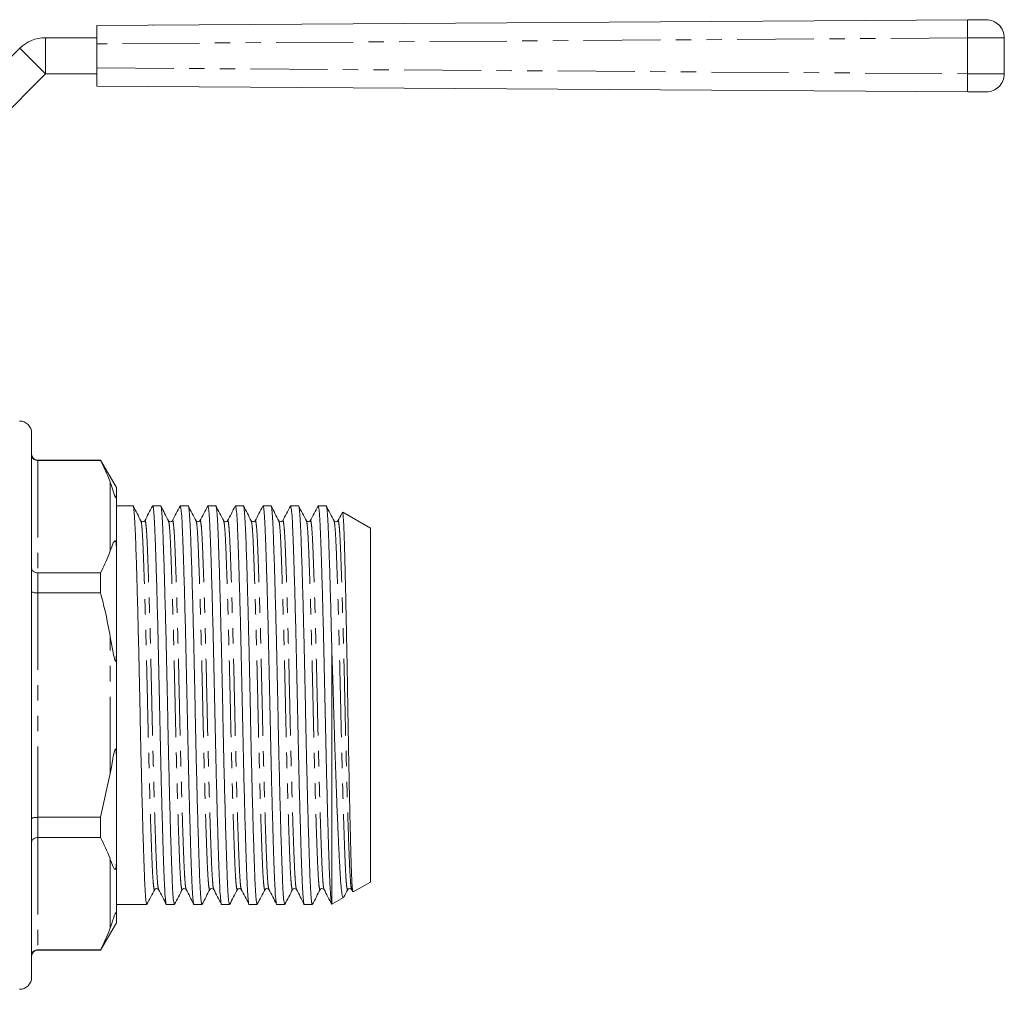
# Model space of a CAD drawing. Units: millimetres. Extents: x 134 to 273, y 87 to 260.
# Drawn here: x 192 to 273, y 180 to 260 of the extents above; entities that cross this region are included whole.
import ezdxf

# ---------------------------------------------------------------- set-up
doc = ezdxf.new("R2010")
doc.units = ezdxf.units.MM
doc.linetypes.add('PHANTOM', pattern=[12.7, 6.35, -1.27, 1.27, -1.27, 1.27, -1.27])

msp = doc.modelspace()

# ---------------------------------------------------------------- linework, layer by layer
at = {"color": 7, "linetype": 'Continuous', "lineweight": 15}
for p, q in [((198.158, 259.35), (270.132, 259.83)), ((270.132, 259.83), (271.648, 259.84)), ((198.158, 257.851), (198.158, 259.35)), ((201.552, 259.373), (201.575, 259.373)), ((202.77, 259.381), (202.793, 259.381)), ((193.903, 258.35), (198.158, 258.35)), ((273.158, 258.34), (273.158, 255.361)), ((183.661, 249.35), (191.782, 257.472)), ((198.158, 257.851), (198.158, 255.85)), ((198.158, 254.35), (198.158, 255.85)), ((185.782, 247.229), (193.903, 255.35)), ((193.903, 255.35), (198.158, 255.35)), ((270.132, 253.871), (198.158, 254.35)), ((271.648, 253.861), (270.132, 253.871)), ((192.761, 180.65), (192.761, 225.65)), ((198.462, 223.4), (193.261, 223.4)), ((198.462, 223.377), (193.261, 223.377)), ((199.761, 221.15), (198.462, 223.4)), ((198.462, 223.4), (198.462, 223.377)), ((199.761, 220.412), (199.761, 221.15)), ((199.761, 220.412), (199.761, 216.199)), ((201.139, 219.625), (199.761, 219.625)), ((203.419, 219.625), (202.762, 219.625)), ((205.699, 219.625), (205.042, 219.625)), ((207.979, 219.625), (207.322, 219.625)), ((210.259, 219.625), (209.602, 219.625)), ((212.539, 219.625), (211.882, 219.625)), ((214.819, 219.625), (214.162, 219.625)), ((217.099, 219.625), (216.442, 219.625)), ((220.761, 217.778), (218.472, 219.099)), ((220.761, 188.523), (220.761, 217.778)), ((199.761, 207.364), (199.761, 216.199)), ((193.261, 214.1), (198.462, 214.1)), ((198.462, 214.1), (198.462, 212.427)), ((198.462, 212.427), (193.261, 212.427)), ((217.561, 186.701), (217.561, 208.144)), ((199.761, 207.364), (199.761, 198.937)), ((199.761, 190.102), (199.761, 198.937)), ((198.462, 193.874), (199.261, 197.5)), ((193.261, 193.874), (198.462, 193.874)), ((198.462, 193.874), (198.462, 192.201)), ((198.462, 192.201), (193.261, 192.201)), ((199.761, 190.102), (199.761, 185.889)), ((219.335, 187.7), (220.761, 188.523)), ((217.58, 186.687), (218.534, 187.237)), ((219.211, 187.909), (219.313, 187.713)), ((199.761, 186.675), (202.279, 186.675)), ((203.902, 186.675), (204.559, 186.675)), ((206.182, 186.675), (206.839, 186.675)), ((208.462, 186.675), (209.119, 186.675)), ((210.742, 186.675), (211.399, 186.675)), ((213.022, 186.675), (213.679, 186.675)), ((215.302, 186.675), (215.959, 186.675)), ((217.565, 186.696), (217.561, 186.701)), ((217.577, 186.692), (217.574, 186.684)), ((199.761, 185.15), (199.761, 185.889)), ((198.462, 182.9), (199.761, 185.15)), ((193.261, 182.924), (198.462, 182.924)), ((193.261, 182.9), (198.462, 182.9)), ((198.462, 182.924), (198.462, 182.9))]:
    msp.add_line(p, q, dxfattribs=at)
at = {"color": 8, "linetype": 'PHANTOM', "lineweight": 0}
for p, q in [((193.903, 258.35), (193.903, 255.35)), ((270.126, 258.33), (198.158, 257.851)), ((273.158, 258.34), (270.126, 258.33)), ((270.126, 255.371), (270.126, 258.33)), ((191.782, 257.472), (193.903, 255.35)), ((198.158, 255.85), (270.126, 255.371)), ((270.126, 255.371), (273.158, 255.361)), ((193.261, 223.4), (193.261, 223.377)), ((193.261, 223.377), (193.261, 214.1)), ((199.261, 215.914), (199.261, 221.564)), ((193.261, 214.1), (193.261, 212.427)), ((193.261, 212.427), (193.261, 193.874)), ((199.261, 197.5), (199.261, 208.801)), ((193.261, 193.874), (193.261, 192.201)), ((193.261, 192.201), (193.261, 182.924)), ((199.261, 184.737), (199.261, 190.387)), ((193.261, 182.924), (193.261, 182.9))]:
    msp.add_line(p, q, dxfattribs=at)
for centre, start, end in [((305.29, 258.94), 178.54892, 180.99276), ((305.29, 254.761), 179.00724, 181.45108)]:
    msp.add_arc(centre, 35.17, start, end, dxfattribs=at)
at = {"color": 7, "linetype": 'Continuous', "lineweight": 15}
for centre, radius, start, end in [((271.658, 258.34), 1.5, 360, 90.38197), ((193.903, 255.35), 3, 90, 135), ((271.658, 255.361), 1.5, 269.61803, 0), ((191.761, 225.65), 1, 0, 90), ((193.261, 223.9), 0.5, 180, 270), ((193.261, 182.4), 0.5, 90, 180), ((191.761, 180.65), 1, 270, 0)]:
    msp.add_arc(centre, radius, start, end, dxfattribs=at)
for points, knots in [([(193.261, 223.377), (193.206, 223.383), (193.096, 223.393), (192.949, 223.475), (192.835, 223.595), (192.774, 223.732), (192.761, 223.828), (192.761, 223.869), (192.761, 223.871)], [0, 0, 0, 0, 0.2072192, 0.4143475, 0.6240627, 0.8393872, 0.9916232, 1, 1, 1, 1]), ([(199.261, 221.564), (199.245, 221.608), (199.032, 222.217), (198.736, 222.819), (198.462, 223.377)], [0, 0, 0, 0, 0.071428, 1, 1, 1, 1]), ([(199.761, 220.412), (199.76, 220.389), (199.759, 220.353), (199.751, 220.318), (199.742, 220.303), (199.732, 220.298), (199.721, 220.302), (199.71, 220.312), (199.7, 220.325), (199.688, 220.343), (199.675, 220.367), (199.65, 220.419), (199.58, 220.599), (199.449, 221.004), (199.339, 221.333), (199.261, 221.564)], [0, 0, 0, 0, 0.090464, 0.141066, 0.173151, 0.199807, 0.218917, 0.22734, 0.235858, 0.243181, 0.251099, 0.264817, 0.308733, 0.512979, 1, 1, 1, 1]), ([(202.279, 186.677), (202.259, 186.717), (202.219, 186.796), (202.161, 187.434), (202.106, 188.412), (202.056, 189.739), (202, 191.398), (201.94, 193.384), (201.879, 195.636), (201.819, 198.07), (201.762, 200.59), (201.71, 203.131), (201.658, 205.673), (201.6, 208.194), (201.54, 210.63), (201.479, 212.885), (201.42, 214.875), (201.364, 216.54), (201.313, 217.868), (201.259, 218.868), (201.201, 219.45), (201.16, 219.695), (201.14, 219.624), (201.139, 219.624)], [0, 0, 0, 0, 0.050689, 0.101105, 0.150272, 0.198529, 0.248174, 0.298876, 0.350013, 0.400931, 0.450993, 0.499626, 0.548258, 0.59832, 0.649239, 0.700375, 0.751077, 0.800722, 0.848979, 0.898146, 0.948562, 0.999626, 1, 1, 1, 1]), ([(201.791, 218.392), (201.684, 218.596), (201.471, 219.005), (201.258, 219.414), (201.152, 219.618)], [0, 0, 0, 0, 0.499978, 1, 1, 1, 1]), ([(202.746, 219.611), (202.64, 219.408), (202.429, 219.002), (202.217, 218.596), (202.111, 218.392)], [0, 0, 0, 0, 0.500023, 1, 1, 1, 1]), ([(202.762, 219.624), (202.782, 219.584), (202.822, 219.505), (202.881, 218.867), (202.935, 217.889), (202.985, 216.562), (203.042, 214.903), (203.101, 212.917), (203.162, 210.665), (203.222, 208.231), (203.279, 205.711), (203.332, 203.17), (203.384, 200.628), (203.441, 198.107), (203.501, 195.671), (203.562, 193.416), (203.622, 191.426), (203.678, 189.761), (203.728, 188.433), (203.782, 187.433), (203.841, 186.851), (203.881, 186.606), (203.902, 186.677), (203.902, 186.677)], [0, 0, 0, 0, 0.050689, 0.101105, 0.150272, 0.198529, 0.248174, 0.298876, 0.350013, 0.400931, 0.450993, 0.499626, 0.548258, 0.59832, 0.649239, 0.700375, 0.751077, 0.800722, 0.848979, 0.898146, 0.948562, 0.999626, 1, 1, 1, 1]), ([(204.559, 186.677), (204.539, 186.717), (204.499, 186.796), (204.441, 187.434), (204.386, 188.412), (204.336, 189.739), (204.28, 191.398), (204.22, 193.384), (204.159, 195.636), (204.099, 198.07), (204.042, 200.59), (203.99, 203.131), (203.938, 205.673), (203.88, 208.194), (203.82, 210.63), (203.759, 212.885), (203.7, 214.875), (203.644, 216.54), (203.593, 217.868), (203.539, 218.868), (203.481, 219.45), (203.44, 219.695), (203.42, 219.624), (203.419, 219.624)], [0, 0, 0, 0, 0.050689, 0.101105, 0.150272, 0.198529, 0.248174, 0.298876, 0.350013, 0.400931, 0.450993, 0.499626, 0.548258, 0.59832, 0.649239, 0.700375, 0.751077, 0.800722, 0.848979, 0.898146, 0.948562, 0.999626, 1, 1, 1, 1]), ([(204.072, 218.39), (203.965, 218.594), (203.752, 219.003), (203.539, 219.412), (203.432, 219.617)], [0, 0, 0, 0, 0.499973, 1, 1, 1, 1]), ([(205.026, 219.611), (204.92, 219.408), (204.709, 219.002), (204.497, 218.596), (204.391, 218.393)], [0, 0, 0, 0, 0.500025, 1, 1, 1, 1]), ([(205.042, 219.624), (205.062, 219.584), (205.102, 219.505), (205.161, 218.867), (205.215, 217.889), (205.265, 216.562), (205.322, 214.903), (205.381, 212.917), (205.442, 210.665), (205.502, 208.231), (205.559, 205.711), (205.612, 203.17), (205.664, 200.628), (205.721, 198.107), (205.781, 195.671), (205.842, 193.416), (205.902, 191.426), (205.958, 189.761), (206.008, 188.433), (206.062, 187.433), (206.121, 186.851), (206.161, 186.606), (206.182, 186.677), (206.182, 186.677)], [0, 0, 0, 0, 0.050689, 0.101105, 0.150272, 0.198529, 0.248174, 0.298876, 0.350013, 0.400931, 0.450993, 0.499626, 0.548258, 0.59832, 0.649239, 0.700375, 0.751077, 0.800722, 0.848979, 0.898146, 0.948562, 0.999626, 1, 1, 1, 1]), ([(206.839, 186.677), (206.819, 186.717), (206.779, 186.796), (206.721, 187.434), (206.666, 188.412), (206.616, 189.739), (206.56, 191.398), (206.5, 193.384), (206.439, 195.636), (206.379, 198.07), (206.322, 200.59), (206.27, 203.131), (206.218, 205.673), (206.16, 208.194), (206.1, 210.63), (206.039, 212.885), (205.98, 214.875), (205.924, 216.54), (205.873, 217.868), (205.819, 218.868), (205.761, 219.45), (205.72, 219.695), (205.7, 219.624), (205.699, 219.624)], [0, 0, 0, 0, 0.0506891, 0.1011047, 0.1502721, 0.198529, 0.2481744, 0.2988759, 0.3500126, 0.4009307, 0.4509932, 0.4996255, 0.5482579, 0.5983204, 0.6492385, 0.7003752, 0.7510767, 0.8007221, 0.848979, 0.8981464, 0.948562, 0.9996255, 1, 1, 1, 1]), ([(206.35, 218.392), (206.244, 218.597), (206.031, 219.006), (205.818, 219.414), (205.711, 219.619)], [0, 0, 0, 0, 0.499977, 1, 1, 1, 1]), ([(207.306, 219.61), (207.2, 219.407), (206.988, 219.001), (206.776, 218.594), (206.67, 218.391)], [0, 0, 0, 0, 0.500027, 1, 1, 1, 1]), ([(207.322, 219.624), (207.342, 219.584), (207.382, 219.505), (207.441, 218.867), (207.495, 217.889), (207.545, 216.562), (207.602, 214.903), (207.661, 212.917), (207.722, 210.665), (207.782, 208.231), (207.839, 205.711), (207.892, 203.17), (207.944, 200.628), (208.001, 198.107), (208.061, 195.671), (208.122, 193.416), (208.182, 191.426), (208.238, 189.761), (208.288, 188.433), (208.342, 187.433), (208.401, 186.851), (208.441, 186.606), (208.462, 186.677), (208.462, 186.677)], [0, 0, 0, 0, 0.0506891, 0.1011047, 0.1502721, 0.198529, 0.2481744, 0.2988759, 0.3500126, 0.4009307, 0.4509932, 0.4996255, 0.5482579, 0.5983204, 0.6492385, 0.7003752, 0.7510767, 0.8007221, 0.848979, 0.8981464, 0.948562, 0.9996255, 1, 1, 1, 1]), ([(209.119, 186.677), (209.099, 186.717), (209.059, 186.796), (209.001, 187.434), (208.946, 188.412), (208.896, 189.739), (208.84, 191.398), (208.78, 193.384), (208.719, 195.636), (208.659, 198.07), (208.602, 200.59), (208.55, 203.131), (208.498, 205.673), (208.44, 208.194), (208.38, 210.63), (208.319, 212.885), (208.26, 214.875), (208.204, 216.54), (208.153, 217.868), (208.099, 218.868), (208.041, 219.45), (208, 219.695), (207.98, 219.624), (207.979, 219.624)], [0, 0, 0, 0, 0.050689, 0.101105, 0.150272, 0.198529, 0.248174, 0.298876, 0.350013, 0.400931, 0.450993, 0.499626, 0.548258, 0.59832, 0.649239, 0.700375, 0.751077, 0.800722, 0.848979, 0.898146, 0.948562, 0.999626, 1, 1, 1, 1]), ([(208.632, 218.39), (208.525, 218.594), (208.312, 219.003), (208.099, 219.412), (207.993, 219.616)], [0, 0, 0, 0, 0.499973, 1, 1, 1, 1]), ([(209.585, 219.608), (209.479, 219.405), (209.267, 218.999), (209.055, 218.593), (208.949, 218.389)], [0, 0, 0, 0, 0.5000264, 1, 1, 1, 1]), ([(209.602, 219.624), (209.622, 219.584), (209.662, 219.505), (209.721, 218.867), (209.775, 217.889), (209.825, 216.562), (209.882, 214.903), (209.941, 212.917), (210.002, 210.665), (210.062, 208.231), (210.119, 205.711), (210.172, 203.17), (210.224, 200.628), (210.281, 198.107), (210.341, 195.671), (210.402, 193.416), (210.462, 191.426), (210.518, 189.761), (210.568, 188.433), (210.622, 187.433), (210.681, 186.851), (210.721, 186.606), (210.742, 186.677), (210.742, 186.677)], [0, 0, 0, 0, 0.050689, 0.101105, 0.150272, 0.198529, 0.248174, 0.298876, 0.350013, 0.400931, 0.450993, 0.499626, 0.548258, 0.59832, 0.649239, 0.700375, 0.751077, 0.800722, 0.848979, 0.898146, 0.948562, 0.999626, 1, 1, 1, 1]), ([(211.399, 186.677), (211.379, 186.717), (211.339, 186.796), (211.281, 187.434), (211.226, 188.412), (211.176, 189.739), (211.12, 191.398), (211.06, 193.384), (210.999, 195.636), (210.939, 198.07), (210.882, 200.59), (210.83, 203.131), (210.778, 205.673), (210.72, 208.194), (210.66, 210.63), (210.599, 212.885), (210.54, 214.875), (210.484, 216.54), (210.433, 217.868), (210.379, 218.868), (210.321, 219.45), (210.28, 219.695), (210.26, 219.624), (210.259, 219.624)], [0, 0, 0, 0, 0.050689, 0.101105, 0.150272, 0.198529, 0.248174, 0.298876, 0.350013, 0.400931, 0.450993, 0.499626, 0.548258, 0.59832, 0.649239, 0.700375, 0.751077, 0.800722, 0.848979, 0.898146, 0.948562, 0.999626, 1, 1, 1, 1]), ([(210.91, 218.393), (210.804, 218.597), (210.591, 219.006), (210.378, 219.415), (210.271, 219.619)], [0, 0, 0, 0, 0.499977, 1, 1, 1, 1]), ([(211.864, 219.607), (211.758, 219.404), (211.547, 218.998), (211.335, 218.592), (211.229, 218.389)], [0, 0, 0, 0, 0.500025, 1, 1, 1, 1]), ([(211.882, 219.624), (211.902, 219.584), (211.942, 219.505), (212.001, 218.867), (212.055, 217.889), (212.105, 216.562), (212.162, 214.903), (212.221, 212.917), (212.282, 210.665), (212.342, 208.231), (212.399, 205.711), (212.452, 203.17), (212.504, 200.628), (212.561, 198.107), (212.621, 195.671), (212.682, 193.416), (212.742, 191.426), (212.798, 189.761), (212.848, 188.433), (212.902, 187.433), (212.961, 186.851), (213.001, 186.606), (213.022, 186.677), (213.022, 186.677)], [0, 0, 0, 0, 0.050689, 0.101105, 0.150272, 0.198529, 0.248174, 0.298876, 0.350013, 0.400931, 0.450993, 0.499626, 0.548258, 0.59832, 0.649239, 0.700375, 0.751077, 0.800722, 0.848979, 0.898146, 0.948562, 0.999626, 1, 1, 1, 1]), ([(213.679, 186.677), (213.659, 186.717), (213.619, 186.796), (213.561, 187.434), (213.506, 188.412), (213.456, 189.739), (213.4, 191.398), (213.34, 193.384), (213.279, 195.636), (213.219, 198.07), (213.162, 200.59), (213.11, 203.131), (213.058, 205.673), (213, 208.194), (212.94, 210.63), (212.879, 212.885), (212.82, 214.875), (212.764, 216.54), (212.713, 217.868), (212.659, 218.868), (212.601, 219.45), (212.56, 219.695), (212.54, 219.624), (212.539, 219.624)], [0, 0, 0, 0, 0.050689, 0.101105, 0.150272, 0.198529, 0.248174, 0.298876, 0.350013, 0.400931, 0.450993, 0.499626, 0.548258, 0.59832, 0.649239, 0.700375, 0.751077, 0.800722, 0.848979, 0.898146, 0.948562, 0.999626, 1, 1, 1, 1]), ([(213.192, 218.389), (213.086, 218.594), (212.872, 219.002), (212.659, 219.411), (212.553, 219.616)], [0, 0, 0, 0, 0.499974, 1, 1, 1, 1]), ([(214.145, 219.609), (214.039, 219.406), (213.827, 219), (213.616, 218.594), (213.51, 218.391)], [0, 0, 0, 0, 0.500022, 1, 1, 1, 1]), ([(214.162, 219.624), (214.182, 219.584), (214.222, 219.505), (214.281, 218.867), (214.335, 217.889), (214.385, 216.562), (214.442, 214.903), (214.501, 212.917), (214.562, 210.665), (214.622, 208.231), (214.679, 205.711), (214.732, 203.17), (214.784, 200.628), (214.841, 198.107), (214.901, 195.671), (214.962, 193.416), (215.022, 191.426), (215.078, 189.761), (215.128, 188.433), (215.182, 187.433), (215.241, 186.851), (215.281, 186.606), (215.302, 186.677), (215.302, 186.677)], [0, 0, 0, 0, 0.050689, 0.101105, 0.150272, 0.198529, 0.248174, 0.298876, 0.350013, 0.400931, 0.450993, 0.499626, 0.548258, 0.59832, 0.649239, 0.700375, 0.751077, 0.800722, 0.848979, 0.898146, 0.948562, 0.999626, 1, 1, 1, 1]), ([(215.959, 186.677), (215.939, 186.717), (215.899, 186.796), (215.841, 187.434), (215.786, 188.412), (215.736, 189.739), (215.68, 191.398), (215.62, 193.384), (215.559, 195.636), (215.499, 198.07), (215.442, 200.59), (215.39, 203.131), (215.338, 205.673), (215.28, 208.194), (215.22, 210.63), (215.159, 212.885), (215.1, 214.875), (215.044, 216.54), (214.993, 217.868), (214.939, 218.868), (214.881, 219.45), (214.84, 219.695), (214.82, 219.624), (214.819, 219.624)], [0, 0, 0, 0, 0.050689, 0.101105, 0.150272, 0.198529, 0.248174, 0.298876, 0.350013, 0.400931, 0.450993, 0.499626, 0.548258, 0.59832, 0.649239, 0.700375, 0.751077, 0.800722, 0.848979, 0.898146, 0.948562, 0.999626, 1, 1, 1, 1]), ([(215.47, 218.393), (215.364, 218.597), (215.15, 219.006), (214.937, 219.415), (214.831, 219.619)], [0, 0, 0, 0, 0.499976, 1, 1, 1, 1]), ([(216.426, 219.611), (216.32, 219.408), (216.109, 219.002), (215.897, 218.596), (215.791, 218.393)], [0, 0, 0, 0, 0.500024, 1, 1, 1, 1]), ([(216.442, 219.624), (216.462, 219.584), (216.502, 219.505), (216.561, 218.867), (216.615, 217.889), (216.665, 216.562), (216.722, 214.903), (216.781, 212.917), (216.842, 210.665), (216.902, 208.231), (216.959, 205.711), (217.012, 203.17), (217.064, 200.628), (217.121, 198.107), (217.181, 195.671), (217.242, 193.416), (217.3, 191.47), (217.354, 189.87), (217.401, 188.6), (217.451, 187.629), (217.505, 186.944), (217.542, 186.783), (217.561, 186.701)], [0, 0, 0, 0, 0.05161, 0.102941, 0.153001, 0.202135, 0.252682, 0.304304, 0.35637, 0.408213, 0.459184, 0.5087, 0.558216, 0.609187, 0.66103, 0.713096, 0.764718, 0.811861, 0.857692, 0.904084, 0.95168, 1, 1, 1, 1]), ([(217.561, 208.144), (217.541, 208.97), (217.5, 210.627), (217.439, 212.88), (217.38, 214.874), (217.324, 216.54), (217.273, 217.868), (217.219, 218.868), (217.161, 219.45), (217.12, 219.695), (217.1, 219.624), (217.099, 219.624)], [0, 0, 0, 0, 0.126909, 0.25437, 0.380748, 0.504252, 0.624302, 0.746617, 0.872036, 0.999068, 1, 1, 1, 1]), ([(217.752, 218.389), (217.646, 218.593), (217.433, 219.002), (217.22, 219.411), (217.113, 219.616)], [0, 0, 0, 0, 0.499974, 1, 1, 1, 1]), ([(218.441, 219.102), (218.423, 219.068), (218.3, 218.832), (218.177, 218.596), (218.071, 218.392)], [0, 0, 0, 0, 0.1408155, 1, 1, 1, 1]), ([(219.317, 187.715), (219.311, 187.729), (219.288, 187.779), (219.258, 188.095), (219.227, 188.62), (219.197, 189.287), (219.169, 190.153), (219.138, 191.2), (219.107, 192.362), (219.075, 193.685), (219.042, 195.139), (219.009, 196.673), (218.977, 198.312), (218.945, 200.014), (218.915, 201.746), (218.886, 203.51), (218.857, 205.263), (218.826, 207.001), (218.794, 208.699), (218.761, 210.314), (218.728, 211.868), (218.696, 213.312), (218.664, 214.606), (218.633, 215.792), (218.604, 216.808), (218.577, 217.556), (218.555, 218.079), (218.535, 218.452), (218.512, 218.768), (218.486, 219.035), (218.466, 219.055), (218.454, 219.068)], [0, 0, 0, 0, 0.0198385, 0.0734084, 0.1007049, 0.1270423, 0.1806073, 0.2078939, 0.2343766, 0.2882317, 0.3156677, 0.3422925, 0.3964467, 0.4240409, 0.4506657, 0.5048173, 0.5324053, 0.559142, 0.6135117, 0.6412084, 0.6681205, 0.7228589, 0.7507507, 0.777663, 0.8324007, 0.8602894, 0.8779011, 0.9133692, 0.9312403, 0.9584401, 1, 1, 1, 1]), ([(202.11, 218.391), (202.051, 218.345), (201.937, 218.256), (201.839, 218.347), (201.791, 218.391)], [0, 0, 0, 0, 0.518708, 1, 1, 1, 1]), ([(204.39, 218.391), (204.349, 218.349), (204.259, 218.258), (204.137, 218.344), (204.071, 218.391)], [0, 0, 0, 0, 0.458706, 1, 1, 1, 1]), ([(206.67, 218.391), (206.613, 218.345), (206.502, 218.256), (206.401, 218.346), (206.351, 218.391)], [0, 0, 0, 0, 0.511394, 1, 1, 1, 1]), ([(208.95, 218.391), (208.909, 218.349), (208.819, 218.258), (208.697, 218.344), (208.631, 218.391)], [0, 0, 0, 0, 0.458703, 1, 1, 1, 1]), ([(211.23, 218.391), (211.176, 218.345), (211.068, 218.255), (210.963, 218.346), (210.911, 218.391)], [0, 0, 0, 0, 0.504067, 1, 1, 1, 1]), ([(213.51, 218.391), (213.469, 218.349), (213.379, 218.258), (213.257, 218.344), (213.191, 218.391)], [0, 0, 0, 0, 0.4587004, 1, 1, 1, 1]), ([(215.79, 218.391), (215.738, 218.346), (215.633, 218.255), (215.525, 218.345), (215.471, 218.391)], [0, 0, 0, 0, 0.496735, 1, 1, 1, 1]), ([(218.07, 218.391), (218.029, 218.349), (217.939, 218.258), (217.817, 218.344), (217.751, 218.391)], [0, 0, 0, 0, 0.458698, 1, 1, 1, 1]), ([(199.261, 215.914), (199.291, 215.997), (199.365, 216.197), (199.464, 216.516), (199.57, 216.706), (199.66, 216.737), (199.68, 216.727), (199.691, 216.716), (199.7, 216.701), (199.71, 216.681), (199.724, 216.641), (199.751, 216.515), (199.759, 216.367), (199.76, 216.245), (199.761, 216.199)], [0, 0, 0, 0, 0.187089, 0.450256, 0.709334, 0.741989, 0.75169, 0.758744, 0.765854, 0.771975, 0.782677, 0.811424, 0.929019, 1, 1, 1, 1]), ([(198.462, 214.1), (198.704, 214.589), (199.003, 215.19), (199.22, 215.799), (199.261, 215.914)], [0, 0, 0, 0, 0.81249, 1, 1, 1, 1]), ([(193.261, 214.1), (193.206, 214.104), (193.096, 214.112), (192.949, 214.174), (192.835, 214.265), (192.774, 214.369), (192.761, 214.441), (192.761, 214.472), (192.761, 214.473)], [0, 0, 0, 0, 0.2072192, 0.4143475, 0.6240627, 0.8393872, 0.9916232, 1, 1, 1, 1]), ([(193.261, 212.427), (193.206, 212.429), (193.096, 212.431), (192.949, 212.451), (192.835, 212.481), (192.774, 212.514), (192.761, 212.538), (192.761, 212.547), (192.761, 212.548)], [0, 0, 0, 0, 0.207219, 0.414347, 0.624063, 0.839387, 0.991623, 1, 1, 1, 1]), ([(199.261, 208.801), (199.133, 209.48), (198.905, 210.698), (198.597, 211.898), (198.462, 212.427)], [0, 0, 0, 0, 0.558272, 1, 1, 1, 1]), ([(199.761, 207.364), (199.76, 207.301), (199.76, 207.184), (199.753, 207.037), (199.745, 206.933), (199.735, 206.861), (199.725, 206.815), (199.714, 206.787), (199.705, 206.775), (199.695, 206.773), (199.685, 206.777), (199.671, 206.793), (199.64, 206.857), (199.561, 207.139), (199.436, 207.801), (199.329, 208.412), (199.261, 208.801)], [0, 0, 0, 0, 0.069833, 0.128969, 0.165215, 0.189352, 0.213866, 0.223201, 0.232625, 0.238857, 0.24509, 0.254016, 0.270977, 0.332372, 0.575829, 1, 1, 1, 1]), ([(217.561, 208.144), (217.572, 207.803), (217.606, 206.773), (217.651, 205.354), (217.697, 203.831), (217.733, 202.565), (217.774, 201.204), (217.817, 199.843), (217.861, 198.511), (217.906, 197.224), (217.951, 195.984), (217.997, 194.783), (218.043, 193.648), (218.089, 192.592), (218.133, 191.615), (218.178, 190.711), (218.22, 189.901), (218.261, 189.192), (218.301, 188.585), (218.345, 188.08), (218.389, 187.69), (218.449, 187.335), (218.496, 187.186), (218.529, 187.239), (218.531, 187.242)], [0, 0, 0, 0, 0.034896, 0.105388, 0.141028, 0.185375, 0.230029, 0.275655, 0.32162, 0.365936, 0.410561, 0.456163, 0.502102, 0.5463, 0.590805, 0.636279, 0.682086, 0.726282, 0.77079, 0.816296, 0.862151, 0.905698, 0.994287, 1, 1, 1, 1]), ([(199.261, 197.5), (199.291, 197.671), (199.365, 198.084), (199.464, 198.735), (199.57, 199.241), (199.66, 199.489), (199.68, 199.519), (199.691, 199.528), (199.7, 199.528), (199.71, 199.52), (199.724, 199.493), (199.751, 199.367), (199.759, 199.171), (199.76, 199.001), (199.761, 198.937)], [0, 0, 0, 0, 0.187089, 0.450256, 0.709334, 0.741989, 0.75169, 0.758744, 0.765854, 0.771975, 0.782677, 0.811424, 0.929019, 1, 1, 1, 1]), ([(193.261, 193.874), (193.206, 193.872), (193.096, 193.87), (192.949, 193.85), (192.835, 193.82), (192.774, 193.787), (192.761, 193.763), (192.761, 193.754), (192.761, 193.753)], [0, 0, 0, 0, 0.2072192, 0.4143475, 0.6240627, 0.8393872, 0.9916232, 1, 1, 1, 1]), ([(192.761, 191.828), (192.761, 191.829), (192.761, 191.86), (192.774, 191.932), (192.835, 192.036), (192.949, 192.127), (193.096, 192.189), (193.206, 192.197), (193.261, 192.201)], [0, 0, 0, 0, 0.008377, 0.160613, 0.375937, 0.585653, 0.792781, 1, 1, 1, 1]), ([(199.261, 190.387), (199.245, 190.431), (199.032, 191.041), (198.736, 191.642), (198.462, 192.201)], [0, 0, 0, 0, 0.071428, 1, 1, 1, 1]), ([(199.761, 190.102), (199.76, 190.043), (199.759, 189.952), (199.751, 189.833), (199.742, 189.755), (199.732, 189.695), (199.721, 189.65), (199.71, 189.619), (199.7, 189.598), (199.688, 189.582), (199.675, 189.571), (199.65, 189.563), (199.58, 189.606), (199.449, 189.869), (199.339, 190.173), (199.261, 190.387)], [0, 0, 0, 0, 0.090464, 0.141066, 0.173151, 0.199807, 0.218917, 0.22734, 0.235858, 0.243181, 0.251099, 0.264817, 0.308733, 0.512979, 1, 1, 1, 1]), ([(202.931, 187.91), (202.973, 187.952), (203.063, 188.043), (203.184, 187.957), (203.25, 187.91)], [0, 0, 0, 0, 0.458693, 1, 1, 1, 1]), ([(205.211, 187.91), (205.253, 187.952), (205.343, 188.043), (205.464, 187.957), (205.53, 187.91)], [0, 0, 0, 0, 0.458727, 1, 1, 1, 1]), ([(207.491, 187.91), (207.533, 187.952), (207.623, 188.043), (207.744, 187.957), (207.81, 187.91)], [0, 0, 0, 0, 0.458691, 1, 1, 1, 1]), ([(209.771, 187.91), (209.813, 187.952), (209.903, 188.043), (210.024, 187.957), (210.09, 187.91)], [0, 0, 0, 0, 0.458731, 1, 1, 1, 1]), ([(212.051, 187.91), (212.093, 187.952), (212.183, 188.043), (212.304, 187.957), (212.37, 187.91)], [0, 0, 0, 0, 0.45869, 1, 1, 1, 1]), ([(214.331, 187.91), (214.373, 187.952), (214.463, 188.043), (214.584, 187.957), (214.65, 187.91)], [0, 0, 0, 0, 0.458735, 1, 1, 1, 1]), ([(216.611, 187.91), (216.653, 187.952), (216.743, 188.043), (216.864, 187.957), (216.93, 187.91)], [0, 0, 0, 0, 0.458689, 1, 1, 1, 1]), ([(218.891, 187.91), (218.933, 187.952), (219.023, 188.043), (219.144, 187.957), (219.21, 187.91)], [0, 0, 0, 0, 0.458738, 1, 1, 1, 1]), ([(202.293, 186.686), (202.4, 186.89), (202.613, 187.299), (202.826, 187.708), (202.932, 187.912)], [0, 0, 0, 0, 0.500025, 1, 1, 1, 1]), ([(203.251, 187.908), (203.357, 187.705), (203.569, 187.299), (203.78, 186.893), (203.886, 186.69)], [0, 0, 0, 0, 0.499976, 1, 1, 1, 1]), ([(204.571, 186.682), (204.678, 186.886), (204.891, 187.295), (205.104, 187.704), (205.21, 187.908)], [0, 0, 0, 0, 0.500026, 1, 1, 1, 1]), ([(205.531, 187.909), (205.637, 187.706), (205.848, 187.299), (206.06, 186.893), (206.166, 186.69)], [0, 0, 0, 0, 0.499974, 1, 1, 1, 1]), ([(206.853, 186.686), (206.96, 186.89), (207.173, 187.299), (207.386, 187.708), (207.492, 187.912)], [0, 0, 0, 0, 0.500024, 1, 1, 1, 1]), ([(207.81, 187.911), (207.916, 187.708), (208.127, 187.301), (208.339, 186.895), (208.445, 186.692)], [0, 0, 0, 0, 0.499973, 1, 1, 1, 1]), ([(209.131, 186.682), (209.238, 186.887), (209.451, 187.295), (209.664, 187.704), (209.771, 187.909)], [0, 0, 0, 0, 0.500027, 1, 1, 1, 1]), ([(210.089, 187.912), (210.195, 187.709), (210.407, 187.303), (210.618, 186.897), (210.724, 186.693)], [0, 0, 0, 0, 0.499974, 1, 1, 1, 1]), ([(211.413, 186.685), (211.519, 186.89), (211.732, 187.299), (211.946, 187.707), (212.052, 187.912)], [0, 0, 0, 0, 0.500023, 1, 1, 1, 1]), ([(212.369, 187.912), (212.475, 187.709), (212.687, 187.302), (212.899, 186.896), (213.004, 186.693)], [0, 0, 0, 0, 0.499977, 1, 1, 1, 1]), ([(213.691, 186.683), (213.798, 186.887), (214.011, 187.296), (214.224, 187.705), (214.331, 187.909)], [0, 0, 0, 0, 0.500027, 1, 1, 1, 1]), ([(214.651, 187.909), (214.757, 187.706), (214.968, 187.3), (215.18, 186.894), (215.286, 186.69)], [0, 0, 0, 0, 0.499978, 1, 1, 1, 1]), ([(215.973, 186.685), (216.079, 186.889), (216.292, 187.298), (216.505, 187.707), (216.612, 187.911)], [0, 0, 0, 0, 0.5000226, 1, 1, 1, 1]), ([(216.931, 187.908), (217.037, 187.705), (217.249, 187.299), (217.46, 186.893), (217.566, 186.689)], [0, 0, 0, 0, 0.499975, 1, 1, 1, 1]), ([(218.561, 187.277), (218.565, 187.283), (218.675, 187.494), (218.785, 187.705), (218.891, 187.91)], [0, 0, 0, 0, 0.031131, 1, 1, 1, 1]), ([(199.261, 184.737), (199.29, 184.824), (199.361, 185.031), (199.481, 185.392), (199.569, 185.683), (199.66, 185.902), (199.68, 185.943), (199.691, 185.963), (199.7, 185.977), (199.71, 185.99), (199.724, 186.003), (199.751, 186.002), (199.759, 185.954), (199.76, 185.906), (199.761, 185.889)], [0, 0, 0, 0, 0.187291, 0.446868, 0.709019, 0.741709, 0.75142, 0.758482, 0.765601, 0.771728, 0.782441, 0.81122, 0.928942, 1, 1, 1, 1]), ([(198.462, 182.924), (198.704, 183.412), (199.003, 184.013), (199.22, 184.623), (199.261, 184.737)], [0, 0, 0, 0, 0.81249, 1, 1, 1, 1]), ([(192.761, 182.43), (192.761, 182.432), (192.761, 182.473), (192.774, 182.569), (192.835, 182.706), (192.949, 182.826), (193.096, 182.908), (193.206, 182.918), (193.261, 182.924)], [0, 0, 0, 0, 0.008377, 0.160613, 0.375937, 0.585653, 0.792781, 1, 1, 1, 1])]:
    msp.add_open_spline(points, degree=3, knots=knots, dxfattribs=at)
at = {"color": 8, "linetype": 'PHANTOM', "lineweight": 0}
for points, knots in [([(202.932, 187.954), (202.926, 187.929), (202.899, 187.826), (202.853, 188.04), (202.794, 188.59), (202.74, 189.509), (202.689, 190.737), (202.633, 192.277), (202.574, 194.117), (202.513, 196.204), (202.453, 198.459), (202.395, 200.792), (202.343, 203.146), (202.291, 205.5), (202.234, 207.834), (202.174, 210.09), (202.113, 212.177), (202.053, 214.019), (201.997, 215.558), (201.947, 216.791), (201.892, 217.695), (201.84, 218.25), (201.805, 218.322), (201.791, 218.352)], [0, 0, 0, 0, 0.015924, 0.066919, 0.117268, 0.166369, 0.214562, 0.264141, 0.314775, 0.365843, 0.416694, 0.466689, 0.515256, 0.563824, 0.613819, 0.66467, 0.715738, 0.766372, 0.815951, 0.864143, 0.913245, 0.963593, 1, 1, 1, 1]), ([(203.251, 187.947), (203.237, 187.978), (203.202, 188.05), (203.149, 188.606), (203.095, 189.51), (203.044, 190.743), (202.988, 192.282), (202.929, 194.124), (202.868, 196.211), (202.808, 198.467), (202.75, 200.801), (202.698, 203.155), (202.646, 205.509), (202.589, 207.842), (202.528, 210.097), (202.467, 212.184), (202.408, 214.024), (202.352, 215.564), (202.302, 216.791), (202.247, 217.711), (202.189, 218.26), (202.143, 218.475), (202.117, 218.375), (202.111, 218.353)], [0, 0, 0, 0, 0.03695, 0.087355, 0.136513, 0.18476, 0.234395, 0.285087, 0.336213, 0.387121, 0.437174, 0.485796, 0.534418, 0.584471, 0.635379, 0.686505, 0.737197, 0.786832, 0.835079, 0.884237, 0.934642, 0.985696, 1, 1, 1, 1]), ([(205.21, 187.948), (205.205, 187.926), (205.179, 187.826), (205.133, 188.041), (205.074, 188.59), (205.02, 189.509), (204.969, 190.737), (204.913, 192.277), (204.854, 194.117), (204.793, 196.204), (204.733, 198.459), (204.675, 200.792), (204.623, 203.146), (204.571, 205.5), (204.514, 207.834), (204.454, 210.09), (204.393, 212.177), (204.333, 214.019), (204.277, 215.558), (204.227, 216.791), (204.172, 217.695), (204.119, 218.253), (204.084, 218.325), (204.069, 218.356)], [0, 0, 0, 0, 0.014261, 0.06529, 0.115671, 0.164805, 0.213028, 0.26264, 0.313307, 0.364409, 0.415293, 0.465321, 0.51392, 0.562519, 0.612548, 0.663431, 0.714533, 0.765201, 0.814812, 0.863036, 0.91217, 0.962551, 1, 1, 1, 1]), ([(205.531, 187.948), (205.516, 187.979), (205.482, 188.051), (205.429, 188.606), (205.375, 189.51), (205.324, 190.743), (205.268, 192.282), (205.209, 194.124), (205.148, 196.211), (205.088, 198.467), (205.03, 200.801), (204.978, 203.155), (204.926, 205.509), (204.869, 207.842), (204.808, 210.097), (204.747, 212.184), (204.688, 214.024), (204.632, 215.564), (204.582, 216.791), (204.527, 217.711), (204.469, 218.26), (204.423, 218.475), (204.397, 218.375), (204.391, 218.354)], [0, 0, 0, 0, 0.03662, 0.087049, 0.13623, 0.184499, 0.234158, 0.284873, 0.336024, 0.386956, 0.437031, 0.485677, 0.534322, 0.584398, 0.635329, 0.68648, 0.737195, 0.786854, 0.835123, 0.884304, 0.934733, 0.98581, 1, 1, 1, 1]), ([(207.492, 187.954), (207.486, 187.929), (207.459, 187.826), (207.413, 188.04), (207.354, 188.59), (207.3, 189.509), (207.249, 190.737), (207.193, 192.277), (207.134, 194.117), (207.073, 196.204), (207.013, 198.459), (206.955, 200.792), (206.903, 203.146), (206.851, 205.5), (206.794, 207.834), (206.734, 210.09), (206.673, 212.177), (206.613, 214.019), (206.557, 215.558), (206.507, 216.791), (206.452, 217.695), (206.4, 218.25), (206.365, 218.323), (206.35, 218.353)], [0, 0, 0, 0, 0.015838, 0.066824, 0.117163, 0.166256, 0.21444, 0.26401, 0.314635, 0.365694, 0.416535, 0.466522, 0.51508, 0.563639, 0.613625, 0.664466, 0.715526, 0.766151, 0.815721, 0.863904, 0.912997, 0.963336, 1, 1, 1, 1]), ([(207.812, 187.945), (207.797, 187.976), (207.762, 188.048), (207.709, 188.606), (207.655, 189.51), (207.604, 190.743), (207.548, 192.282), (207.489, 194.124), (207.428, 196.211), (207.368, 198.467), (207.31, 200.801), (207.258, 203.155), (207.206, 205.509), (207.149, 207.842), (207.088, 210.097), (207.027, 212.184), (206.968, 214.024), (206.912, 215.564), (206.862, 216.792), (206.807, 217.711), (206.749, 218.26), (206.702, 218.475), (206.676, 218.374), (206.67, 218.351)], [0, 0, 0, 0, 0.037426, 0.087779, 0.136885, 0.185081, 0.234665, 0.285304, 0.336377, 0.387232, 0.437233, 0.485804, 0.534376, 0.584376, 0.635231, 0.686305, 0.736943, 0.786527, 0.834724, 0.88383, 0.934183, 0.985183, 1, 1, 1, 1]), ([(209.77, 187.948), (209.765, 187.926), (209.739, 187.826), (209.693, 188.041), (209.634, 188.59), (209.58, 189.509), (209.529, 190.737), (209.473, 192.277), (209.414, 194.117), (209.353, 196.204), (209.293, 198.459), (209.235, 200.792), (209.183, 203.146), (209.131, 205.5), (209.074, 207.834), (209.014, 210.09), (208.953, 212.177), (208.893, 214.019), (208.837, 215.558), (208.787, 216.791), (208.732, 217.695), (208.679, 218.253), (208.644, 218.325), (208.629, 218.356)], [0, 0, 0, 0, 0.01442, 0.06544, 0.115814, 0.16494, 0.213156, 0.262759, 0.313418, 0.364512, 0.415387, 0.465408, 0.513999, 0.56259, 0.61261, 0.663486, 0.71458, 0.765239, 0.814842, 0.863058, 0.912184, 0.962557, 1, 1, 1, 1]), ([(210.092, 187.945), (210.077, 187.976), (210.042, 188.048), (209.989, 188.606), (209.935, 189.51), (209.884, 190.743), (209.828, 192.282), (209.769, 194.124), (209.708, 196.211), (209.648, 198.467), (209.59, 200.801), (209.538, 203.155), (209.486, 205.509), (209.429, 207.842), (209.368, 210.097), (209.307, 212.184), (209.248, 214.024), (209.192, 215.564), (209.142, 216.792), (209.087, 217.711), (209.029, 218.261), (208.982, 218.475), (208.956, 218.372), (208.949, 218.348)], [0, 0, 0, 0, 0.0374, 0.087713, 0.13678, 0.184939, 0.234483, 0.285082, 0.336115, 0.38693, 0.43689, 0.485424, 0.533957, 0.583918, 0.634733, 0.685766, 0.736364, 0.785909, 0.834067, 0.883135, 0.933448, 0.984408, 1, 1, 1, 1]), ([(212.052, 187.953), (212.046, 187.929), (212.019, 187.826), (211.973, 188.04), (211.914, 188.59), (211.86, 189.509), (211.809, 190.737), (211.753, 192.277), (211.694, 194.117), (211.633, 196.204), (211.573, 198.459), (211.515, 200.792), (211.463, 203.146), (211.411, 205.5), (211.354, 207.834), (211.294, 210.09), (211.233, 212.177), (211.173, 214.019), (211.117, 215.558), (211.067, 216.791), (211.012, 217.695), (210.96, 218.251), (210.925, 218.323), (210.91, 218.354)], [0, 0, 0, 0, 0.01568, 0.066665, 0.117003, 0.166095, 0.214277, 0.263847, 0.31447, 0.365528, 0.416368, 0.466354, 0.514911, 0.563469, 0.613454, 0.664294, 0.715353, 0.765976, 0.815545, 0.863728, 0.912819, 0.963158, 1, 1, 1, 1]), ([(212.372, 187.945), (212.357, 187.976), (212.322, 188.048), (212.269, 188.606), (212.215, 189.51), (212.164, 190.743), (212.108, 192.282), (212.049, 194.124), (211.988, 196.211), (211.928, 198.467), (211.87, 200.801), (211.818, 203.155), (211.766, 205.509), (211.709, 207.842), (211.648, 210.097), (211.587, 212.184), (211.528, 214.024), (211.472, 215.564), (211.422, 216.792), (211.367, 217.711), (211.309, 218.261), (211.262, 218.475), (211.235, 218.372), (211.229, 218.347)], [0, 0, 0, 0, 0.0373859, 0.0876855, 0.1367396, 0.1848852, 0.2344163, 0.2850013, 0.3360205, 0.3868216, 0.436769, 0.4852892, 0.5338093, 0.5837567, 0.6345578, 0.685577, 0.736162, 0.7856931, 0.8338387, 0.8828928, 0.9331924, 0.9841387, 1, 1, 1, 1]), ([(214.331, 187.949), (214.325, 187.927), (214.299, 187.826), (214.253, 188.041), (214.194, 188.59), (214.14, 189.509), (214.089, 190.737), (214.033, 192.277), (213.974, 194.117), (213.913, 196.204), (213.853, 198.459), (213.795, 200.792), (213.743, 203.146), (213.691, 205.5), (213.634, 207.834), (213.574, 210.09), (213.513, 212.177), (213.453, 214.019), (213.397, 215.558), (213.347, 216.791), (213.292, 217.695), (213.239, 218.253), (213.204, 218.325), (213.189, 218.356)], [0, 0, 0, 0, 0.01461, 0.065621, 0.115984, 0.165101, 0.213307, 0.262901, 0.313551, 0.364634, 0.4155, 0.465511, 0.514093, 0.562675, 0.612685, 0.663551, 0.714635, 0.765284, 0.814878, 0.863085, 0.912201, 0.962565, 1, 1, 1, 1]), ([(214.651, 187.949), (214.636, 187.979), (214.602, 188.051), (214.549, 188.606), (214.495, 189.51), (214.444, 190.743), (214.388, 192.282), (214.329, 194.124), (214.268, 196.211), (214.208, 198.467), (214.15, 200.801), (214.098, 203.155), (214.046, 205.509), (213.989, 207.842), (213.928, 210.097), (213.867, 212.184), (213.808, 214.024), (213.752, 215.564), (213.702, 216.792), (213.647, 217.711), (213.589, 218.261), (213.542, 218.475), (213.516, 218.373), (213.51, 218.35)], [0, 0, 0, 0, 0.0365464, 0.0869293, 0.1360646, 0.1842899, 0.233903, 0.2845717, 0.3356753, 0.3865606, 0.4365906, 0.4851911, 0.5337916, 0.5838216, 0.6347069, 0.6858105, 0.7364792, 0.7860923, 0.8343176, 0.8834529, 0.9338358, 0.9848664, 1, 1, 1, 1]), ([(216.612, 187.952), (216.606, 187.928), (216.579, 187.826), (216.533, 188.04), (216.474, 188.59), (216.42, 189.509), (216.369, 190.737), (216.313, 192.277), (216.254, 194.117), (216.193, 196.204), (216.133, 198.459), (216.075, 200.792), (216.023, 203.146), (215.971, 205.5), (215.914, 207.834), (215.854, 210.09), (215.793, 212.177), (215.733, 214.019), (215.677, 215.558), (215.627, 216.791), (215.572, 217.695), (215.52, 218.251), (215.485, 218.323), (215.47, 218.354)], [0, 0, 0, 0, 0.015442, 0.066434, 0.11678, 0.165878, 0.214068, 0.263644, 0.314275, 0.36534, 0.416187, 0.46618, 0.514744, 0.563309, 0.613301, 0.664149, 0.715214, 0.765845, 0.815421, 0.86361, 0.912709, 0.963054, 1, 1, 1, 1]), ([(216.931, 187.947), (216.917, 187.978), (216.882, 188.05), (216.829, 188.606), (216.775, 189.51), (216.724, 190.743), (216.668, 192.282), (216.609, 194.124), (216.548, 196.211), (216.488, 198.467), (216.43, 200.801), (216.378, 203.155), (216.326, 205.509), (216.269, 207.842), (216.208, 210.097), (216.147, 212.184), (216.088, 214.024), (216.032, 215.564), (215.982, 216.791), (215.927, 217.711), (215.869, 218.26), (215.823, 218.475), (215.797, 218.375), (215.791, 218.354)], [0, 0, 0, 0, 0.0369417, 0.0873555, 0.136521, 0.184776, 0.2344195, 0.2851194, 0.3362544, 0.3871709, 0.4372316, 0.485862, 0.5344924, 0.5845531, 0.6354696, 0.6866046, 0.7373045, 0.786948, 0.835203, 0.8843685, 0.9347823, 0.9858443, 1, 1, 1, 1]), ([(218.891, 187.95), (218.885, 187.927), (218.859, 187.826), (218.813, 188.041), (218.754, 188.59), (218.7, 189.509), (218.649, 190.737), (218.593, 192.277), (218.534, 194.117), (218.473, 196.204), (218.413, 198.459), (218.355, 200.792), (218.303, 203.146), (218.251, 205.5), (218.194, 207.834), (218.134, 210.09), (218.073, 212.177), (218.013, 214.019), (217.957, 215.558), (217.907, 216.791), (217.852, 217.695), (217.799, 218.253), (217.764, 218.325), (217.749, 218.356)], [0, 0, 0, 0, 0.01482, 0.06582, 0.116173, 0.165279, 0.213475, 0.263059, 0.313697, 0.36477, 0.415625, 0.465625, 0.514196, 0.562768, 0.612768, 0.663623, 0.714696, 0.765334, 0.814918, 0.863114, 0.91222, 0.962573, 1, 1, 1, 1]), ([(219.211, 187.949), (219.196, 187.979), (219.162, 188.051), (219.109, 188.606), (219.055, 189.51), (219.004, 190.743), (218.948, 192.282), (218.889, 194.124), (218.828, 196.211), (218.768, 198.467), (218.71, 200.801), (218.658, 203.155), (218.606, 205.509), (218.549, 207.842), (218.488, 210.097), (218.427, 212.184), (218.368, 214.024), (218.312, 215.564), (218.262, 216.791), (218.207, 217.711), (218.149, 218.26), (218.103, 218.475), (218.077, 218.375), (218.071, 218.353)], [0, 0, 0, 0, 0.036417, 0.08685, 0.136034, 0.184307, 0.233969, 0.284688, 0.335842, 0.386777, 0.436857, 0.485505, 0.534154, 0.584233, 0.635169, 0.686323, 0.737042, 0.786704, 0.834977, 0.884161, 0.934594, 0.985675, 1, 1, 1, 1])]:
    msp.add_open_spline(points, degree=3, knots=knots, dxfattribs=at)

doc.saveas('drawing.dxf')
